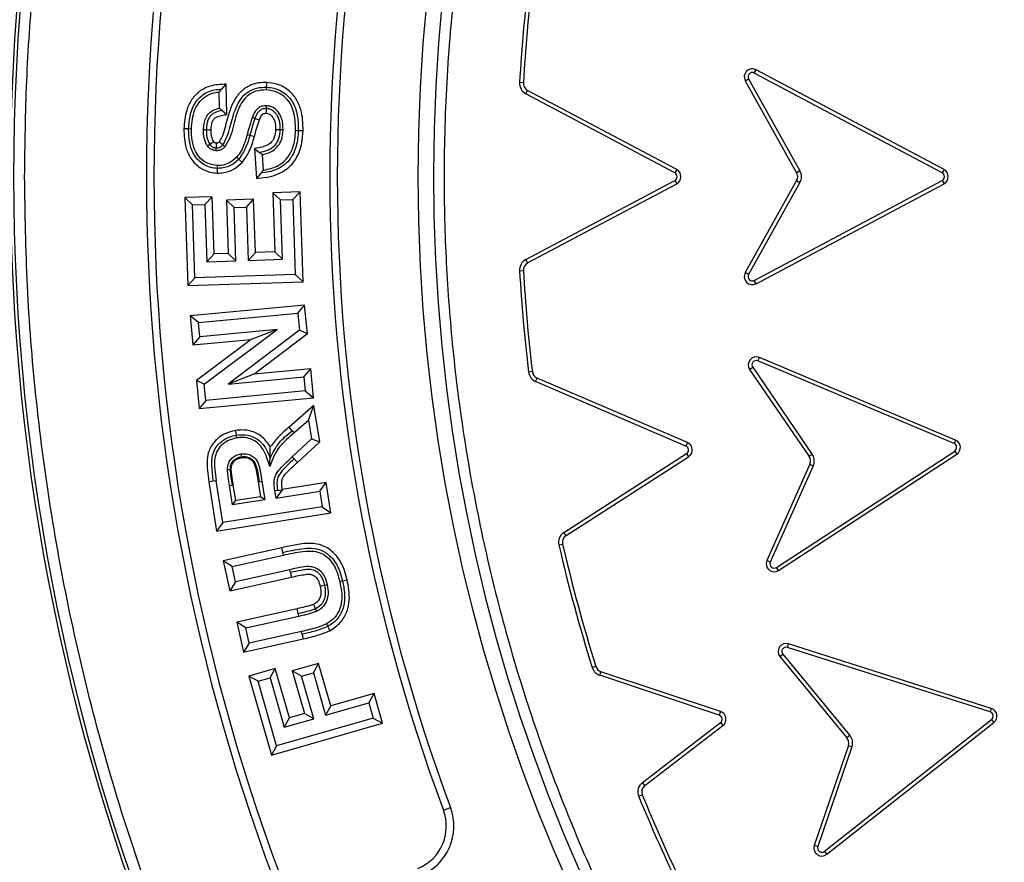
# Model space of a CAD drawing. Units: millimetres. Extents: x 0 to 10668, y 0 to 7543.
# Drawn here: x 3099 to 3283, y 1411 to 1569 of the extents above; entities that cross this region are included whole.
import ezdxf

# ---------------------------------------------------------------- set-up
doc = ezdxf.new("R2010")
doc.units = ezdxf.units.MM

msp = doc.modelspace()

# ---------------------------------------------------------------- linework, layer by layer
at = {"color": 7, "linetype": 'Continuous', "lineweight": 25}
for p, q in [((3236.56, 1558.81), (3236.89, 1559.43)), ((3271.72, 1540.13), (3236.56, 1558.81)), ((3272.05, 1540.75), (3236.89, 1559.43)), ((3136.95, 1555.8), (3137.81, 1556.72)), ((3137.93, 1551.05), (3137.81, 1556.72)), ((3193.37, 1556.98), (3192.67, 1557.02)), ((3234.88, 1557.37), (3235.49, 1557.72)), ((3234.88, 1557.37), (3244.49, 1540.16)), ((3235.49, 1557.72), (3245.11, 1540.51)), ((3136.43, 1555.25), (3136.49, 1552.24)), ((3193.83, 1554.94), (3194.16, 1555.56)), ((3221.72, 1540.13), (3193.83, 1554.94)), ((3222.05, 1540.75), (3194.16, 1555.56)), ((3137.03, 1551.8), (3137.93, 1551.05)), ((3130.76, 1548.35), (3129.88, 1548.37)), ((3133.55, 1548.24), (3134.08, 1548.23)), ((3142.22, 1547.18), (3143.07, 1546.94)), ((3151.29, 1548.08), (3152.17, 1548.06)), ((3134.3, 1545.18), (3134.73, 1545.48)), ((3135.93, 1544.28), (3135.94, 1544.81)), ((3143.07, 1544.7), (3143.47, 1539.09)), ((3144.77, 1540.66), (3144.56, 1543.53)), ((3136.13, 1541.51), (3136.12, 1540.98)), ((3144.28, 1540.07), (3143.47, 1539.09)), ((3222.05, 1540.75), (3221.72, 1540.13)), ((3245.11, 1540.51), (3244.49, 1540.16)), ((3272.05, 1540.75), (3271.72, 1540.13)), ((3193.83, 1523.92), (3221.72, 1538.73)), ((3194.17, 1523.3), (3222.05, 1538.11)), ((3221.72, 1538.73), (3222.05, 1538.11)), ((3244.49, 1538.7), (3234.88, 1521.49)), ((3245.11, 1538.35), (3235.49, 1521.14)), ((3236.56, 1520.05), (3271.72, 1538.73)), ((3236.89, 1519.43), (3272.05, 1538.11)), ((3244.49, 1538.7), (3245.11, 1538.35)), ((3271.72, 1538.73), (3272.05, 1538.11)), ((3151.62, 1536.61), (3146.51, 1536.44)), ((3146.51, 1536.44), (3146.88, 1525.37)), ((3146.51, 1536.44), (3147.97, 1535.08)), ((3150.25, 1535.16), (3151.62, 1536.61)), ((3152.18, 1519.78), (3151.62, 1536.61)), ((3135.16, 1535.69), (3130.04, 1535.52)), ((3131.5, 1534.16), (3130.04, 1535.52)), ((3130.04, 1535.52), (3130.59, 1519.06)), ((3131.5, 1534.16), (3133.8, 1534.23)), ((3131.95, 1520.51), (3131.5, 1534.16)), ((3133.8, 1534.23), (3135.16, 1535.69)), ((3133.8, 1534.23), (3134.15, 1523.53)), ((3135.52, 1524.99), (3135.16, 1535.69)), ((3142.92, 1535.2), (3137.82, 1535.03)), ((3139.27, 1533.67), (3137.82, 1535.03)), ((3137.82, 1535.03), (3138.15, 1525.08)), ((3141.56, 1533.74), (3142.92, 1535.2)), ((3143.25, 1525.25), (3142.92, 1535.2)), ((3147.97, 1535.08), (3150.25, 1535.16)), ((3148.34, 1524.01), (3147.97, 1535.08)), ((3150.25, 1535.16), (3150.72, 1521.14)), ((3139.27, 1533.67), (3141.56, 1533.74)), ((3139.6, 1523.72), (3139.27, 1533.67)), ((3141.56, 1533.74), (3141.89, 1523.79)), ((3134.15, 1523.53), (3135.52, 1524.99)), ((3138.15, 1525.08), (3135.52, 1524.99)), ((3139.6, 1523.72), (3138.15, 1525.08)), ((3141.89, 1523.79), (3143.25, 1525.25)), ((3146.88, 1525.37), (3143.25, 1525.25)), ((3148.34, 1524.01), (3146.88, 1525.37)), ((3134.15, 1523.53), (3139.6, 1523.72)), ((3141.89, 1523.79), (3148.34, 1524.01)), ((3194.17, 1523.3), (3193.83, 1523.92)), ((3192.67, 1521.84), (3193.37, 1521.88)), ((3235.49, 1521.14), (3234.88, 1521.49)), ((3131.95, 1520.51), (3130.59, 1519.06)), ((3130.59, 1519.06), (3152.18, 1519.78)), ((3150.72, 1521.14), (3131.95, 1520.51)), ((3150.72, 1521.14), (3152.18, 1519.78)), ((3236.89, 1519.43), (3236.56, 1520.05)), ((3152.46, 1515.44), (3131.07, 1513.42)), ((3132.61, 1512.15), (3151.19, 1513.9)), ((3151.19, 1513.9), (3152.46, 1515.44)), ((3151.19, 1513.9), (3151.49, 1510.74)), ((3152.97, 1510.09), (3152.46, 1515.44)), ((3131.07, 1513.42), (3131.58, 1507.98)), ((3132.61, 1512.15), (3131.07, 1513.42)), ((3132.85, 1509.52), (3132.61, 1512.15)), ((3147.31, 1510.88), (3132.85, 1509.52)), ((3133.69, 1500.66), (3147.31, 1510.88)), ((3151.49, 1510.74), (3138.18, 1500.67)), ((3147.31, 1510.88), (3142.46, 1509.01)), ((3151.49, 1510.74), (3152.97, 1510.09)), ((3132.85, 1509.52), (3131.58, 1507.98)), ((3131.58, 1507.98), (3142.46, 1509.01)), ((3142.46, 1509.01), (3132.21, 1501.31)), ((3142.99, 1502.54), (3152.97, 1510.09)), ((3237.24, 1504.98), (3237.51, 1505.63)), ((3273.93, 1489.54), (3237.24, 1504.98)), ((3274.2, 1490.19), (3237.51, 1505.63)), ((3153.59, 1503.54), (3142.99, 1502.54)), ((3152.31, 1502.01), (3153.59, 1503.54)), ((3154.1, 1498.1), (3153.59, 1503.54)), ((3195.05, 1502.98), (3194.35, 1502.9)), ((3235.69, 1503.4), (3236.27, 1503.8)), ((3235.69, 1503.4), (3246.82, 1487.12)), ((3236.27, 1503.8), (3247.4, 1487.52)), ((3132.21, 1501.31), (3132.71, 1496.08)), ((3133.69, 1500.66), (3132.21, 1501.31)), ((3142.99, 1502.54), (3138.18, 1500.67)), ((3138.18, 1500.67), (3152.31, 1502.01)), ((3152.31, 1502.01), (3152.56, 1499.37)), ((3195.67, 1501.13), (3195.95, 1501.78)), ((3223.78, 1489.07), (3195.67, 1501.13)), ((3224.05, 1489.72), (3195.95, 1501.78)), ((3133.98, 1497.62), (3133.69, 1500.66)), ((3152.56, 1499.37), (3133.98, 1497.62)), ((3152.56, 1499.37), (3154.1, 1498.1)), ((3132.71, 1496.08), (3154.1, 1498.1)), ((3133.98, 1497.62), (3132.71, 1496.08)), ((3154.2, 1496.66), (3149.55, 1492.6)), ((3153.21, 1493.92), (3154.2, 1496.66)), ((3155.28, 1489.88), (3154.2, 1496.66)), ((3150.47, 1491.54), (3153.21, 1493.92)), ((3153.21, 1493.92), (3153.76, 1490.4)), ((3150.13, 1491.94), (3149.55, 1492.6)), ((3150.13, 1491.94), (3150.47, 1491.54)), ((3153.76, 1490.4), (3150.15, 1487.05)), ((3153.76, 1490.4), (3155.28, 1489.88)), ((3274.2, 1490.19), (3273.93, 1489.54)), ((3151.11, 1486.01), (3155.28, 1489.88)), ((3224.05, 1489.72), (3223.78, 1489.07)), ((3240.72, 1466.38), (3274.06, 1488.14)), ((3274.06, 1488.14), (3274.44, 1487.55)), ((3150.15, 1487.05), (3150.51, 1486.66)), ((3150.51, 1486.66), (3151.11, 1486.01)), ((3200.97, 1472.94), (3223.89, 1487.67)), ((3201.35, 1472.35), (3224.27, 1487.08)), ((3223.89, 1487.67), (3224.27, 1487.08)), ((3241.11, 1465.79), (3274.44, 1487.55)), ((3247.4, 1487.52), (3246.82, 1487.12)), ((3246.95, 1485.67), (3238.92, 1467.66)), ((3247.59, 1485.38), (3239.56, 1467.37)), ((3246.95, 1485.67), (3247.59, 1485.38)), ((3135.94, 1482.6), (3135.41, 1482.52)), ((3137.17, 1474.78), (3135.94, 1482.6)), ((3135.41, 1482.52), (3134.54, 1482.39)), ((3134.54, 1482.39), (3136, 1473.17)), ((3138.42, 1481.68), (3138.94, 1481.76)), ((3138.99, 1478.06), (3138.42, 1481.68)), ((3139.11, 1481.79), (3138.94, 1481.76)), ((3139.58, 1478.87), (3139.11, 1481.79)), ((3143.95, 1482.4), (3143.77, 1482.37)), ((3143.77, 1482.37), (3144.21, 1479.61)), ((3143.95, 1482.4), (3144.47, 1482.48)), ((3144.47, 1482.48), (3145.02, 1479.02)), ((3147.42, 1480.76), (3146.9, 1480.68)), ((3148.23, 1480.89), (3147.11, 1479.35)), ((3148.28, 1480.96), (3148.23, 1480.89)), ((3156.48, 1482.26), (3148.28, 1480.96)), ((3155.31, 1480.65), (3156.48, 1482.26)), ((3157.38, 1476.56), (3156.48, 1482.26)), ((3145.02, 1479.02), (3138.99, 1478.06)), ((3138.99, 1478.06), (3139.58, 1478.87)), ((3144.21, 1479.61), (3139.58, 1478.87)), ((3145.02, 1479.02), (3144.21, 1479.61)), ((3147.11, 1479.35), (3146.9, 1480.68)), ((3147.11, 1479.35), (3155.31, 1480.65)), ((3155.31, 1480.65), (3155.77, 1477.73)), ((3155.77, 1477.73), (3137.17, 1474.78)), ((3155.77, 1477.73), (3157.38, 1476.56)), ((3136, 1473.17), (3157.38, 1476.56)), ((3137.17, 1474.78), (3136, 1473.17)), ((3201.35, 1472.35), (3200.97, 1472.94)), ((3148.2, 1470.07), (3137.22, 1467.61)), ((3148.39, 1469.2), (3148.2, 1470.07)), ((3200.01, 1470.59), (3200.7, 1470.75)), ((3138.9, 1466.54), (3148.5, 1468.69)), ((3148.5, 1468.69), (3148.39, 1469.2)), ((3138.9, 1466.54), (3137.22, 1467.61)), ((3137.22, 1467.61), (3138.48, 1462)), ((3139.54, 1463.68), (3138.9, 1466.54)), ((3149.69, 1465.95), (3139.54, 1463.68)), ((3149.8, 1465.43), (3149.69, 1465.95)), ((3239.56, 1467.37), (3238.92, 1467.66)), ((3241.11, 1465.79), (3240.72, 1466.38)), ((3138.48, 1462), (3149.99, 1464.57)), ((3139.54, 1463.68), (3138.48, 1462)), ((3159.54, 1463.87), (3160.4, 1464.06)), ((3151.08, 1458.66), (3139.78, 1456.13)), ((3151.27, 1457.8), (3151.08, 1458.66)), ((3141.47, 1455.07), (3151.39, 1457.29)), ((3151.39, 1457.29), (3151.27, 1457.8)), ((3139.78, 1456.13), (3141.04, 1450.52)), ((3141.47, 1455.07), (3139.78, 1456.13)), ((3142.11, 1452.2), (3141.47, 1455.07)), ((3151.87, 1454.39), (3142.11, 1452.2)), ((3151.99, 1453.87), (3151.87, 1454.39)), ((3151.99, 1453.87), (3152.18, 1453.01)), ((3141.04, 1450.52), (3152.18, 1453.01)), ((3142.11, 1452.2), (3141.04, 1450.52)), ((3242.75, 1451.43), (3242.97, 1452.1)), ((3280.68, 1439.36), (3242.75, 1451.43)), ((3280.9, 1440.03), (3242.97, 1452.1)), ((3241.35, 1449.72), (3241.9, 1450.17)), ((3241.35, 1449.72), (3253.9, 1434.51)), ((3241.9, 1450.17), (3254.44, 1434.96)), ((3155.06, 1448.45), (3150.14, 1447.04)), ((3154.1, 1446.7), (3155.06, 1448.45)), ((3157.35, 1440.48), (3155.06, 1448.45)), ((3206.94, 1447.86), (3206.26, 1447.65)), ((3146.96, 1447.49), (3142.03, 1446.08)), ((3143.78, 1445.11), (3142.03, 1446.08)), ((3142.03, 1446.08), (3146.27, 1431.3)), ((3143.78, 1445.11), (3145.99, 1445.75)), ((3145.99, 1445.75), (3146.96, 1447.49)), ((3145.99, 1445.75), (3148.63, 1436.52)), ((3149.6, 1438.26), (3146.96, 1447.49)), ((3150.14, 1447.04), (3152.42, 1439.07)), ((3151.88, 1446.07), (3150.14, 1447.04)), ((3151.88, 1446.07), (3154.1, 1446.7)), ((3154.17, 1438.1), (3151.88, 1446.07)), ((3154.1, 1446.7), (3156.38, 1438.74)), ((3207.67, 1446.22), (3207.89, 1446.89)), ((3230.02, 1438.76), (3207.67, 1446.22)), ((3230.24, 1439.43), (3207.89, 1446.89)), ((3147.23, 1433.05), (3143.78, 1445.11)), ((3165.46, 1442.81), (3157.35, 1440.48)), ((3164.49, 1441.06), (3165.46, 1442.81)), ((3167.05, 1437.26), (3165.46, 1442.81)), ((3156.38, 1438.74), (3164.49, 1441.06)), ((3157.35, 1440.48), (3156.38, 1438.74)), ((3164.49, 1441.06), (3165.31, 1438.23)), ((3152.42, 1439.07), (3149.6, 1438.26)), ((3154.17, 1438.1), (3152.42, 1439.07)), ((3230.24, 1439.43), (3230.02, 1438.76)), ((3280.9, 1440.03), (3280.68, 1439.36)), ((3146.27, 1431.3), (3167.05, 1437.26)), ((3165.31, 1438.23), (3147.23, 1433.05)), ((3148.63, 1436.52), (3149.6, 1438.26)), ((3148.63, 1436.52), (3154.17, 1438.1)), ((3165.31, 1438.23), (3167.05, 1437.26)), ((3215.66, 1426.18), (3230.25, 1437.38)), ((3216.09, 1425.62), (3230.68, 1436.82)), ((3230.25, 1437.38), (3230.68, 1436.82)), ((3249.7, 1413.31), (3280.94, 1437.98)), ((3250.13, 1412.75), (3281.37, 1437.42)), ((3280.94, 1437.98), (3281.37, 1437.42)), ((3254.44, 1434.96), (3253.9, 1434.51)), ((3147.23, 1433.05), (3146.27, 1431.3)), ((3254.16, 1433.07), (3247.79, 1414.41)), ((3254.83, 1432.84), (3248.45, 1414.19)), ((3254.16, 1433.07), (3254.83, 1432.84)), ((3216.09, 1425.62), (3215.66, 1426.18)), ((3214.96, 1423.59), (3215.61, 1423.86)), ((3178.42, 1421.01), (3179.74, 1421.5)), ((3248.45, 1414.19), (3247.79, 1414.41)), ((3250.13, 1412.75), (3249.7, 1413.31))]:
    msp.add_line(p, q, dxfattribs=at)
at = {"color": 7, "linetype": 'Continuous', "lineweight": 25, "flags": 128}
for points in [[(3145.35, 1556.17), (3145.36, 1556.61), (3145.38, 1557.05)], [(3145.34, 1555.64), (3145.34, 1555.9), (3145.35, 1556.17)], [(3145.28, 1552.69), (3145.28, 1552.43), (3145.27, 1552.17)], [(3145.27, 1552.17), (3145.26, 1552.04), (3145.25, 1551.54), (3145.24, 1551.28)], [(3142.67, 1550.55), (3142.92, 1550.45), (3143.16, 1550.36)], [(3143.16, 1550.36), (3143.58, 1550.2), (3143.99, 1550.04)], [(3131.29, 1548.33), (3131.03, 1548.34), (3130.76, 1548.35)], [(3134.08, 1548.23), (3134.52, 1548.22), (3134.96, 1548.21)], [(3141.71, 1547.32), (3141.97, 1547.25), (3142.22, 1547.18)], [(3147.9, 1548.2), (3147.46, 1548.21), (3147.02, 1548.22)], [(3148.43, 1548.19), (3148.17, 1548.2), (3147.9, 1548.2)], [(3150.76, 1548.1), (3151.02, 1548.09), (3151.29, 1548.08)], [(3134.73, 1545.48), (3134.81, 1545.53), (3135.11, 1545.74), (3135.26, 1545.85), (3135.46, 1545.98)], [(3135.94, 1544.81), (3135.95, 1544.91), (3135.96, 1545.27), (3135.96, 1545.46), (3135.97, 1545.7)], [(3137.16, 1545.38), (3137.36, 1545.2), (3137.56, 1545.03)], [(3143.07, 1544.7), (3143.53, 1544.34), (3144, 1543.97)], [(3139.77, 1543.07), (3139.88, 1542.96), (3140, 1542.85), (3140.16, 1542.71)], [(3140.16, 1542.71), (3140.48, 1542.41), (3140.8, 1542.11)], [(3136.12, 1540.98), (3136.1, 1540.54), (3136.09, 1540.1)], [(3139.7, 1491.11), (3139.63, 1491.55), (3139.56, 1491.99)], [(3139.78, 1490.59), (3139.74, 1490.85), (3139.7, 1491.11)], [(3140.51, 1487.59), (3140.56, 1487.33), (3140.6, 1487.07)], [(3140.6, 1487.07), (3140.62, 1486.98), (3140.63, 1486.89)], [(3145.93, 1485.24), (3145.96, 1486.02), (3145.99, 1486.79)], [(3138.02, 1484.67), (3138.28, 1484.67), (3138.55, 1484.67)], [(3138.55, 1484.67), (3138.64, 1484.67), (3138.73, 1484.67)], [(3147.42, 1480.76), (3147.83, 1480.82), (3148.23, 1480.89)], [(3149.8, 1465.43), (3149.9, 1465), (3149.99, 1464.57)], [(3156.24, 1463.01), (3155.81, 1462.92), (3155.38, 1462.82)], [(3156.75, 1463.12), (3156.5, 1463.07), (3156.24, 1463.01)], [(3159.02, 1463.76), (3159.28, 1463.81), (3159.54, 1463.87)], [(3154.1, 1459.47), (3154.28, 1459.07), (3154.46, 1458.67)], [(3154.46, 1458.67), (3154.57, 1458.43), (3154.68, 1458.19)], [(3156.56, 1455.83), (3156.67, 1455.59), (3156.79, 1455.35)], [(3156.79, 1455.35), (3156.99, 1454.96), (3157.18, 1454.56)]]:
    msp.add_lwpolyline(points, dxfattribs=at)
at = {"color": 7, "linetype": 'Continuous', "lineweight": 25}
for radius in [400, 399.37, 323.75]:
    msp.add_circle((3497.46, 1539.43), radius, dxfattribs=at)
for centre, radius, start, end in [((3497.46, 1756.93), 575, 299.39118, 145.5958), ((3497.46, 1539.43), 320.91, 3.9373, 270), ((3497.46, 1539.43), 374.6, 159.5433, 200.4567), ((3497.46, 1539.43), 373.19, 159.5433, 200.4567), ((3497.46, 1539.43), 340.31, 159.6353, 200.3647), ((3497.46, 1539.43), 338.9, 159.6353, 200.3647), ((3497.87, 1539.43), 305.71, 173.1375, 176.7031), ((3497.87, 1539.43), 305, 173.1375, 176.7031), ((3236.19, 1558.1), 1.5, 62.0253, 209.1899), ((3236.19, 1558.1), 0.795, 62.0253, 209.1899), ((3194.87, 1556.89), 2.21, 176.7031, 242.0253), ((3194.87, 1556.89), 1.5, 176.7031, 242.0253), ((3221.34, 1539.43), 0.795, 297.9747, 62.0253), ((3221.34, 1539.43), 1.5, 297.9747, 62.0253), ((3243.18, 1539.43), 1.5, 330.8101, 29.1899), ((3243.18, 1539.43), 2.21, 330.8101, 29.1899), ((3271.34, 1539.43), 0.795, 297.9747, 62.0253), ((3271.34, 1539.43), 1.5, 297.9747, 62.0253), ((3194.87, 1521.97), 2.21, 117.9747, 183.2987), ((3194.87, 1521.97), 1.5, 117.9747, 183.2987), ((3497.87, 1539.43), 305.71, 183.2987, 186.8646), ((3497.87, 1539.43), 305, 183.2987, 186.8646), ((3236.19, 1520.76), 1.5, 150.8101, 297.9747), ((3236.19, 1520.76), 0.795, 150.8101, 297.9747), ((3497.46, 1756.93), 575, 204.94443, 240.60882), ((3236.93, 1504.25), 1.5, 67.1836, 214.3483), ((3236.93, 1504.25), 0.795, 67.1836, 214.3483), ((3196.54, 1503.16), 2.21, 186.8646, 246.7753), ((3196.54, 1503.16), 1.5, 186.8646, 246.7753), ((3273.62, 1488.81), 1.5, 303.1331, 67.3999), ((3223.46, 1488.34), 0.795, 302.7247, 66.7753), ((3223.46, 1488.34), 1.5, 302.7247, 66.7753), ((3273.62, 1488.81), 0.795, 303.1331, 67.4807), ((3245.58, 1486.28), 1.5, 335.9685, 34.3483), ((3245.58, 1486.28), 2.21, 335.9685, 34.3483), ((3202.16, 1471.09), 2.21, 122.7247, 193.0141), ((3202.16, 1471.09), 1.5, 122.7247, 193.0141), ((3497.87, 1539.43), 305.71, 193.0141, 197.4719), ((3497.87, 1539.43), 305, 193.0141, 197.4719), ((3240.29, 1467.05), 1.5, 155.9685, 303.1331), ((3240.29, 1467.05), 0.795, 155.9685, 303.1331), ((3242.51, 1450.67), 1.5, 72.35, 219.5146), ((3242.51, 1450.67), 0.795, 72.35, 219.5146), ((3208.37, 1448.31), 2.21, 197.4719, 251.548), ((3208.37, 1448.31), 1.5, 197.4719, 251.548), ((3229.77, 1438.01), 0.795, 307.4973, 71.548), ((3229.77, 1438.01), 1.5, 307.4973, 71.548), ((3280.45, 1438.6), 0.795, 308.0025, 72.6479), ((3280.45, 1438.6), 1.5, 308.0833, 72.5669), ((3252.74, 1433.55), 2.21, 341.1348, 39.5146), ((3252.74, 1433.55), 1.5, 341.1348, 39.5146), ((3217, 1424.43), 2.21, 127.4973, 202.2674), ((3217, 1424.43), 1.5, 127.4973, 202.2674), ((3497.87, 1539.43), 305.71, 202.2674, 208.7806), ((3497.87, 1539.43), 305, 202.2674, 208.7806), ((3170.37, 1418.02), 8.59, 292.5, 20.3647), ((3170.37, 1418.02), 10, 292.5, 20.3647), ((3249.21, 1413.93), 1.5, 161.1348, 308.2994), ((3249.21, 1413.93), 0.795, 161.1348, 308.2994)]:
    msp.add_arc(centre, radius, start, end, dxfattribs=at)
for points, knots in [([(3100.09, 1539.43), (3100.17, 1545.39), (3100.32, 1557.31), (3101.59, 1575.35), (3103.64, 1593.52), (3106.61, 1611.95), (3110.48, 1630.4), (3115.32, 1648.97), (3121.1, 1667.44), (3127.89, 1685.89), (3135.63, 1704.1), (3144.38, 1722.11), (3154.08, 1739.76), (3164.76, 1757.03), (3176.34, 1773.8), (3188.85, 1790.03), (3202.19, 1805.63), (3216.35, 1820.54), (3231.26, 1834.7), (3246.86, 1848.05), (3263.09, 1860.55), (3279.86, 1872.14), (3297.14, 1882.81), (3314.78, 1892.51), (3332.79, 1901.26), (3351.86, 1909.37), (3372.03, 1916.71), (3393.17, 1923.08), (3414.35, 1928.21), (3435.43, 1932.12), (3456.31, 1934.85), (3476.97, 1936.45), (3496.61, 1936.96), (3515.33, 1936.54), (3533.38, 1935.32), (3551.54, 1933.25), (3569.97, 1930.28), (3588.42, 1926.41), (3606.99, 1921.57), (3625.47, 1915.79), (3643.91, 1909.01), (3662.12, 1901.26), (3680.14, 1892.51), (3697.78, 1882.81), (3715.06, 1872.14), (3731.82, 1860.55), (3748.06, 1848.05), (3763.65, 1834.7), (3778.57, 1820.54), (3792.73, 1805.63), (3806.07, 1790.03), (3818.57, 1773.8), (3830.16, 1757.03), (3840.84, 1739.76), (3850.54, 1722.11), (3859.29, 1704.1), (3867.39, 1685.03), (3874.73, 1664.86), (3881.11, 1643.72), (3886.24, 1622.55), (3890.15, 1601.47), (3892.86, 1580.59), (3894.52, 1559.92), (3894.73, 1546.24), (3894.83, 1539.43)], [0, 0, 0, 0, 0.01432, 0.028641, 0.043443, 0.058246, 0.073489, 0.088732, 0.104361, 0.119992, 0.135945, 0.1519, 0.168106, 0.184312, 0.20069, 0.217069, 0.233535, 0.250002, 0.266468, 0.282934, 0.299313, 0.315692, 0.331897, 0.348104, 0.364058, 0.380012, 0.397873, 0.415628, 0.433043, 0.450215, 0.467129, 0.483635, 0.5, 0.51432, 0.528641, 0.543443, 0.558246, 0.573489, 0.588732, 0.604361, 0.619992, 0.635945, 0.6519, 0.668106, 0.684312, 0.70069, 0.717069, 0.733535, 0.750002, 0.766468, 0.782934, 0.799313, 0.815692, 0.831897, 0.848104, 0.864058, 0.880012, 0.897873, 0.915628, 0.933043, 0.950215, 0.967129, 0.983635, 1, 1, 1, 1]), ([(3815.61, 1561.33), (3815.17, 1566.68), (3814.27, 1577.42), (3811.87, 1593.57), (3808.65, 1609.83), (3804.5, 1626.17), (3799.41, 1642.52), (3793.37, 1658.77), (3786.34, 1674.9), (3778.36, 1690.77), (3769.4, 1706.35), (3759.5, 1721.5), (3748.68, 1736.16), (3736.99, 1750.24), (3724.46, 1763.68), (3711.16, 1776.39), (3697.15, 1788.31), (3682.5, 1799.39), (3667.29, 1809.57), (3651.59, 1818.82), (3635.51, 1827.1), (3619.09, 1834.42), (3601.57, 1841.07), (3582.96, 1846.89), (3563.35, 1851.68), (3543.81, 1855.16), (3524.46, 1857.39), (3505.39, 1858.43), (3487.39, 1858.34), (3470.38, 1857.33), (3454.16, 1855.53), (3437.8, 1852.86), (3421.32, 1849.28), (3404.81, 1844.75), (3388.36, 1839.27), (3371.99, 1832.8), (3355.86, 1825.37), (3339.98, 1816.95), (3324.51, 1807.58), (3309.48, 1797.27), (3295, 1786.07), (3281.15, 1774.01), (3267.99, 1761.15), (3255.59, 1747.56), (3244.02, 1733.3), (3233.32, 1718.44), (3223.53, 1703.07), (3214.7, 1687.28), (3206.83, 1671.13), (3199.58, 1653.85), (3193.12, 1635.45), (3187.66, 1616.01), (3183.51, 1596.6), (3180.62, 1577.34), (3178.92, 1558.32), (3178.39, 1540.33), (3178.82, 1523.29), (3180.06, 1507.02), (3182.17, 1490.58), (3185.18, 1473.99), (3189.14, 1457.33), (3194.05, 1440.7), (3199.95, 1424.12), (3206.83, 1407.74), (3214.7, 1391.59), (3223.53, 1375.8), (3233.32, 1360.43), (3244.02, 1345.57), (3255.59, 1331.31), (3267.99, 1317.72), (3281.15, 1304.86), (3295, 1292.8), (3309.48, 1281.6), (3324.51, 1271.29), (3339.98, 1261.92), (3355.86, 1253.5), (3372.88, 1245.66), (3391.04, 1238.58), (3410.28, 1232.45), (3429.54, 1227.64), (3448.69, 1224.08), (3467.64, 1221.74), (3485.6, 1220.59), (3502.65, 1220.43), (3518.95, 1221.11), (3535.46, 1222.65), (3552.14, 1225.1), (3568.93, 1228.48), (3585.71, 1232.82), (3602.48, 1238.14), (3619.09, 1244.45), (3635.51, 1251.77), (3651.59, 1260.05), (3667.29, 1269.3), (3682.5, 1279.48), (3697.15, 1290.56), (3711.16, 1302.48), (3724.46, 1315.19), (3736.99, 1328.63), (3748.68, 1342.71), (3759.5, 1357.37), (3769.4, 1372.52), (3778.36, 1388.1), (3786.78, 1404.84), (3794.48, 1422.75), (3801.26, 1441.77), (3806.74, 1460.84), (3810.94, 1479.86), (3814, 1498.72), (3815.08, 1511.3), (3815.61, 1517.54)], [0, 0, 0, 0, 0.008215, 0.016497, 0.024975, 0.033577, 0.042296, 0.051177, 0.060109, 0.069217, 0.078361, 0.087605, 0.0969, 0.106237, 0.115614, 0.125001, 0.134388, 0.143765, 0.153102, 0.162397, 0.171641, 0.180786, 0.189894, 0.200313, 0.210612, 0.220785, 0.230677, 0.240417, 0.25, 0.258215, 0.266497, 0.274975, 0.283577, 0.292296, 0.301177, 0.310109, 0.319217, 0.328361, 0.337605, 0.3469, 0.356237, 0.365614, 0.375001, 0.384388, 0.393765, 0.403102, 0.412397, 0.421641, 0.430786, 0.439894, 0.450313, 0.460612, 0.470785, 0.480677, 0.490417, 0.5, 0.508215, 0.516497, 0.524975, 0.533577, 0.542296, 0.551177, 0.560109, 0.569217, 0.578361, 0.587605, 0.5969, 0.606237, 0.615614, 0.625001, 0.634388, 0.643765, 0.653102, 0.662397, 0.671641, 0.680786, 0.689894, 0.700313, 0.710612, 0.720785, 0.730677, 0.740417, 0.75, 0.758215, 0.766497, 0.774975, 0.783577, 0.792296, 0.801177, 0.810109, 0.819217, 0.828361, 0.837605, 0.8469, 0.856237, 0.865614, 0.875001, 0.884388, 0.893765, 0.903102, 0.912397, 0.921641, 0.930786, 0.939894, 0.950313, 0.960612, 0.970785, 0.980677, 0.990417, 1, 1, 1, 1]), ([(3137.81, 1556.72), (3137.29, 1556.7), (3136.24, 1556.67), (3134.49, 1556.38), (3132.72, 1555.45), (3131.21, 1553.85), (3130.37, 1551.98), (3129.99, 1550.12), (3129.92, 1548.96), (3129.88, 1548.37)], [0, 0, 0, 0, 0.120236, 0.239655, 0.403842, 0.567786, 0.733586, 0.866589, 1, 1, 1, 1]), ([(3145.38, 1557.05), (3144.88, 1557.04), (3143.9, 1557.01), (3142.28, 1556.59), (3140.68, 1555.6), (3139.26, 1553.84), (3138.35, 1551.57), (3137.72, 1549.37), (3137.31, 1547.42), (3136.76, 1546.44), (3136.49, 1545.96)], [0, 0, 0, 0, 0.094625, 0.188852, 0.32001, 0.450824, 0.617691, 0.785713, 0.893845, 1, 1, 1, 1]), ([(3152.17, 1548.06), (3152.16, 1548.72), (3152.14, 1550.04), (3151.79, 1552.11), (3150.9, 1554.18), (3149.28, 1555.83), (3147.35, 1556.84), (3146, 1556.98), (3145.38, 1557.05)], [0, 0, 0, 0, 0.156417, 0.312401, 0.496105, 0.680628, 0.852149, 1, 1, 1, 1]), ([(3130.76, 1548.35), (3130.83, 1549.26), (3130.95, 1551.07), (3131.85, 1553.23), (3133.12, 1554.55), (3134.27, 1555.29), (3135.59, 1555.72), (3136.5, 1555.78), (3136.95, 1555.8)], [0, 0, 0, 0, 0.25027, 0.499449, 0.624573, 0.749677, 0.874788, 1, 1, 1, 1]), ([(3131.29, 1548.33), (3131.33, 1548.95), (3131.41, 1550.18), (3131.86, 1551.97), (3132.77, 1553.55), (3134.16, 1554.69), (3135.47, 1555.14), (3136.24, 1555.23), (3136.43, 1555.25)], [0, 0, 0, 0, 0.194394, 0.387583, 0.572692, 0.758463, 0.938334, 1, 1, 1, 1]), ([(3136.95, 1555.8), (3136.86, 1555.71), (3136.69, 1555.53), (3136.52, 1555.34), (3136.43, 1555.25)], [0, 0, 0, 0, 0.499998, 1, 1, 1, 1]), ([(3137.16, 1545.38), (3137.46, 1545.92), (3138.05, 1547), (3138.51, 1548.8), (3139, 1550.59), (3139.6, 1552.34), (3140.43, 1554.01), (3141.77, 1555.32), (3143.49, 1556.11), (3144.73, 1556.15), (3145.35, 1556.17)], [0, 0, 0, 0, 0.1247, 0.249967, 0.375259, 0.500517, 0.625564, 0.750369, 0.875042, 1, 1, 1, 1]), ([(3145.34, 1555.64), (3144.67, 1555.61), (3143.47, 1555.56), (3141.92, 1554.75), (3140.82, 1553.6), (3140.11, 1552.19), (3139.54, 1550.56), (3139.07, 1548.74), (3138.6, 1546.75), (3137.9, 1545.6), (3137.56, 1545.03)], [0, 0, 0, 0, 0.139051, 0.248225, 0.357238, 0.466682, 0.576796, 0.719077, 0.861171, 1, 1, 1, 1]), ([(3150.76, 1548.1), (3150.75, 1548.71), (3150.74, 1549.95), (3150.41, 1551.77), (3149.64, 1553.48), (3148.33, 1554.75), (3146.82, 1555.49), (3145.79, 1555.59), (3145.34, 1555.64)], [0, 0, 0, 0, 0.17741, 0.354103, 0.529017, 0.7049, 0.868897, 1, 1, 1, 1]), ([(3145.35, 1556.17), (3145.82, 1556.12), (3146.76, 1556.04), (3148.08, 1555.47), (3149.24, 1554.66), (3150.45, 1553.2), (3151.24, 1550.9), (3151.27, 1549.02), (3151.29, 1548.08)], [0, 0, 0, 0, 0.125094, 0.250216, 0.375332, 0.500433, 0.749682, 1, 1, 1, 1]), ([(3145.28, 1552.69), (3145.02, 1552.68), (3144.5, 1552.65), (3143.8, 1552.3), (3143.13, 1551.61), (3142.85, 1550.96), (3142.67, 1550.55)], [0, 0, 0, 0, 0.217537, 0.424705, 0.631681, 1, 1, 1, 1]), ([(3148.43, 1548.19), (3148.41, 1548.88), (3148.38, 1549.99), (3147.72, 1551.39), (3146.9, 1552.21), (3146.03, 1552.62), (3145.5, 1552.67), (3145.28, 1552.69)], [0, 0, 0, 0, 0.335462, 0.537847, 0.740651, 0.895037, 1, 1, 1, 1]), ([(3133.55, 1548.24), (3133.57, 1548.61), (3133.61, 1549.33), (3133.91, 1550.39), (3134.5, 1551.3), (3135.41, 1551.94), (3136.12, 1552.14), (3136.49, 1552.24)], [0, 0, 0, 0, 0.201802, 0.401913, 0.595498, 0.789639, 1, 1, 1, 1]), ([(3137.03, 1551.8), (3136.6, 1551.71), (3135.96, 1551.59), (3135.21, 1551.16), (3134.73, 1550.7), (3134.41, 1550.13), (3134.15, 1549.31), (3134.11, 1548.66), (3134.08, 1548.23)], [0, 0, 0, 0, 0.249812, 0.374869, 0.499826, 0.624838, 0.749961, 1, 1, 1, 1]), ([(3134.96, 1548.21), (3134.99, 1548.7), (3135.03, 1549.4), (3135.46, 1550.22), (3136.07, 1550.67), (3136.92, 1550.91), (3137.58, 1551), (3137.93, 1551.05)], [0, 0, 0, 0, 0.310488, 0.442809, 0.575828, 0.775736, 1, 1, 1, 1]), ([(3136.49, 1552.24), (3136.56, 1552.19), (3136.68, 1552.09), (3136.86, 1551.94), (3136.97, 1551.85), (3137.03, 1551.8)], [0, 0, 0, 0, 0.34901, 0.674504, 1, 1, 1, 1]), ([(3145.27, 1552.17), (3145.02, 1552.15), (3144.64, 1552.12), (3144.19, 1551.89), (3143.81, 1551.57), (3143.45, 1551.05), (3143.26, 1550.59), (3143.16, 1550.36)], [0, 0, 0, 0, 0.249233, 0.374346, 0.499567, 0.749569, 1, 1, 1, 1]), ([(3143.99, 1550.04), (3144.09, 1550.29), (3144.25, 1550.67), (3144.56, 1551.08), (3144.81, 1551.22), (3145.03, 1551.28), (3145.16, 1551.28), (3145.24, 1551.28)], [0, 0, 0, 0, 0.4279919, 0.6431244, 0.7928551, 0.866533, 1, 1, 1, 1]), ([(3145.24, 1551.28), (3145.41, 1551.27), (3145.59, 1551.25), (3145.83, 1551.14), (3146.11, 1550.98), (3146.5, 1550.6), (3146.92, 1549.82), (3147.03, 1548.98), (3147.02, 1548.39), (3147.02, 1548.22)], [0, 0, 0, 0, 0.124629, 0.140097, 0.20209, 0.371145, 0.545273, 0.873761, 1, 1, 1, 1]), ([(3147.9, 1548.2), (3147.9, 1548.65), (3147.88, 1549.53), (3147.55, 1550.61), (3147.02, 1551.33), (3146.53, 1551.78), (3145.93, 1552.1), (3145.49, 1552.14), (3145.27, 1552.17)], [0, 0, 0, 0, 0.250283, 0.499759, 0.624904, 0.750016, 0.874949, 1, 1, 1, 1]), ([(3142.67, 1550.55), (3142.57, 1550.26), (3142.38, 1549.68), (3142.14, 1548.85), (3141.92, 1548.07), (3141.78, 1547.57), (3141.71, 1547.32)], [0, 0, 0, 0, 0.2717406, 0.5433393, 0.7716594, 1, 1, 1, 1]), ([(3143.16, 1550.36), (3143, 1549.83), (3142.66, 1548.78), (3142.37, 1547.71), (3142.22, 1547.18)], [0, 0, 0, 0, 0.499951, 1, 1, 1, 1]), ([(3143.07, 1546.94), (3143.15, 1547.22), (3143.3, 1547.77), (3143.59, 1548.8), (3143.83, 1549.56), (3143.99, 1550.04)], [0, 0, 0, 0, 0.265361, 0.53074, 1, 1, 1, 1]), ([(3129.88, 1548.37), (3129.89, 1547.76), (3129.91, 1546.53), (3130.29, 1544.58), (3131.17, 1542.61), (3132.77, 1541.07), (3134.51, 1540.25), (3135.63, 1540.14), (3136.09, 1540.1)], [0, 0, 0, 0, 0.159325, 0.318164, 0.512718, 0.70893, 0.881162, 1, 1, 1, 1]), ([(3136.12, 1540.98), (3135.69, 1541.02), (3134.84, 1541.1), (3133.66, 1541.63), (3132.62, 1542.4), (3131.56, 1543.74), (3130.82, 1545.79), (3130.78, 1547.5), (3130.76, 1548.35)], [0, 0, 0, 0, 0.125129, 0.250284, 0.375377, 0.500432, 0.749813, 1, 1, 1, 1]), ([(3136.13, 1541.51), (3135.56, 1541.59), (3134.4, 1541.75), (3132.98, 1542.73), (3131.9, 1544.25), (3131.33, 1546.18), (3131.3, 1547.63), (3131.29, 1548.33)], [0, 0, 0, 0, 0.184759, 0.368486, 0.534742, 0.775564, 1, 1, 1, 1]), ([(3134.3, 1545.18), (3134.16, 1545.41), (3133.75, 1546.1), (3133.55, 1547.18), (3133.55, 1547.97), (3133.55, 1548.24)], [0, 0, 0, 0, 0.25633, 0.746822, 1, 1, 1, 1]), ([(3134.08, 1548.23), (3134.08, 1547.74), (3134.09, 1546.78), (3134.52, 1545.91), (3134.73, 1545.48)], [0, 0, 0, 0, 0.501005, 1, 1, 1, 1]), ([(3135.46, 1545.98), (3135.32, 1546.26), (3135.07, 1546.74), (3134.96, 1547.51), (3134.96, 1547.97), (3134.96, 1548.21)], [0, 0, 0, 0, 0.396664, 0.695164, 1, 1, 1, 1]), ([(3141.71, 1547.32), (3141.54, 1546.74), (3141.23, 1545.7), (3140.63, 1544.24), (3140.06, 1543.46), (3139.77, 1543.07)], [0, 0, 0, 0, 0.388183, 0.689971, 1, 1, 1, 1]), ([(3142.22, 1547.18), (3142, 1546.38), (3141.55, 1544.78), (3140.62, 1543.4), (3140.16, 1542.71)], [0, 0, 0, 0, 0.501007, 1, 1, 1, 1]), ([(3147.02, 1548.22), (3146.98, 1547.75), (3146.92, 1546.97), (3146.41, 1546.01), (3145.63, 1545.34), (3144.47, 1544.91), (3143.56, 1544.77), (3143.07, 1544.7)], [0, 0, 0, 0, 0.2395244, 0.3870805, 0.5357118, 0.7501393, 1, 1, 1, 1]), ([(3143.47, 1539.09), (3144.1, 1539.16), (3145.37, 1539.3), (3147.42, 1539.8), (3149.46, 1540.97), (3151.17, 1543.04), (3152, 1545.54), (3152.12, 1547.28), (3152.17, 1548.06)], [0, 0, 0, 0, 0.1362462, 0.271696, 0.4490864, 0.6273307, 0.8341755, 1, 1, 1, 1]), ([(3144, 1543.97), (3144.53, 1544.08), (3145.31, 1544.24), (3146.26, 1544.74), (3146.88, 1545.24), (3147.36, 1545.89), (3147.79, 1546.87), (3147.86, 1547.67), (3147.9, 1548.2)], [0, 0, 0, 0, 0.2499655, 0.3750727, 0.5000884, 0.6251686, 0.7502833, 1, 1, 1, 1]), ([(3151.29, 1548.08), (3151.21, 1547.09), (3151.1, 1545.6), (3150.4, 1543.73), (3149.59, 1542.47), (3148.49, 1541.45), (3146.75, 1540.46), (3145.27, 1540.22), (3144.28, 1540.07)], [0, 0, 0, 0, 0.250014, 0.375185, 0.500244, 0.625289, 0.75037, 1, 1, 1, 1]), ([(3144.56, 1543.53), (3145.24, 1543.73), (3146.34, 1544.05), (3147.53, 1545.13), (3148.28, 1546.48), (3148.37, 1547.56), (3148.43, 1548.19)], [0, 0, 0, 0, 0.313848, 0.513941, 0.713773, 1, 1, 1, 1]), ([(3144.77, 1540.66), (3145.71, 1540.86), (3147.28, 1541.2), (3149.08, 1542.61), (3150.28, 1544.53), (3150.69, 1546.46), (3150.74, 1547.75), (3150.76, 1548.1)], [0, 0, 0, 0, 0.269769, 0.450743, 0.631871, 0.902511, 1, 1, 1, 1]), ([(3135.93, 1544.28), (3135.64, 1544.33), (3135.12, 1544.4), (3134.59, 1544.79), (3134.38, 1545.07), (3134.3, 1545.18)], [0, 0, 0, 0, 0.457664, 0.793514, 1, 1, 1, 1]), ([(3134.73, 1545.48), (3134.8, 1545.38), (3134.95, 1545.19), (3135.25, 1544.98), (3135.58, 1544.84), (3135.82, 1544.82), (3135.94, 1544.81)], [0, 0, 0, 0, 0.250089, 0.499995, 0.749939, 1, 1, 1, 1]), ([(3135.97, 1545.7), (3135.92, 1545.7), (3135.86, 1545.71), (3135.78, 1545.72), (3135.72, 1545.74), (3135.65, 1545.78), (3135.59, 1545.82), (3135.52, 1545.9), (3135.48, 1545.94), (3135.46, 1545.98)], [0, 0, 0, 0, 0.203348, 0.305118, 0.407142, 0.508929, 0.713876, 0.772037, 1, 1, 1, 1]), ([(3135.94, 1544.81), (3136.06, 1544.82), (3136.29, 1544.83), (3136.74, 1544.98), (3136.99, 1545.22), (3137.16, 1545.38)], [0, 0, 0, 0, 0.250574, 0.501177, 1, 1, 1, 1]), ([(3136.49, 1545.96), (3136.45, 1545.91), (3136.38, 1545.84), (3136.27, 1545.76), (3136.2, 1545.73), (3136.14, 1545.71), (3136.07, 1545.7), (3136.01, 1545.7), (3135.97, 1545.7)], [0, 0, 0, 0, 0.332385, 0.499125, 0.631916, 0.69825, 0.805304, 1, 1, 1, 1]), ([(3136.49, 1545.96), (3136.51, 1545.94), (3136.6, 1545.87), (3136.82, 1545.67), (3137.03, 1545.49), (3137.16, 1545.38)], [0, 0, 0, 0, 0.079971, 0.399854, 1, 1, 1, 1]), ([(3140.8, 1542.11), (3141.28, 1542.78), (3142.03, 1543.85), (3142.66, 1545.54), (3142.93, 1546.47), (3143.07, 1546.94)], [0, 0, 0, 0, 0.4565439, 0.7272919, 1, 1, 1, 1]), ([(3137.56, 1545.03), (3137.44, 1544.91), (3137.15, 1544.62), (3136.59, 1544.32), (3136.15, 1544.3), (3135.93, 1544.28)], [0, 0, 0, 0, 0.280199, 0.65256, 1, 1, 1, 1]), ([(3144.56, 1543.53), (3144.47, 1543.61), (3144.28, 1543.75), (3144.1, 1543.89), (3144, 1543.97)], [0, 0, 0, 0, 0.499998, 1, 1, 1, 1]), ([(3136.09, 1540.1), (3136.54, 1540.12), (3137.64, 1540.16), (3139.34, 1540.78), (3140.31, 1541.66), (3140.8, 1542.11)], [0, 0, 0, 0, 0.255581, 0.626079, 1, 1, 1, 1]), ([(3140.16, 1542.71), (3139.88, 1542.45), (3139.34, 1541.92), (3138.34, 1541.36), (3137.25, 1541.02), (3136.5, 1541), (3136.12, 1540.98)], [0, 0, 0, 0, 0.250107, 0.500073, 0.749963, 1, 1, 1, 1]), ([(3139.77, 1543.07), (3139.3, 1542.66), (3138.45, 1541.9), (3137.1, 1541.53), (3136.37, 1541.52), (3136.13, 1541.51)], [0, 0, 0, 0, 0.454367, 0.828184, 1, 1, 1, 1]), ([(3144.28, 1540.07), (3144.36, 1540.16), (3144.53, 1540.36), (3144.69, 1540.56), (3144.77, 1540.66)], [0, 0, 0, 0, 0.499999, 1, 1, 1, 1]), ([(3894.83, 1539.43), (3894.75, 1533.48), (3894.59, 1521.56), (3893.33, 1503.52), (3891.28, 1485.35), (3888.3, 1466.92), (3884.43, 1448.47), (3879.59, 1429.9), (3873.81, 1411.42), (3867.03, 1392.98), (3859.29, 1374.77), (3850.54, 1356.76), (3840.84, 1339.11), (3830.16, 1321.84), (3818.57, 1305.07), (3806.07, 1288.84), (3792.73, 1273.24), (3778.57, 1258.33), (3763.65, 1244.17), (3748.06, 1230.82), (3731.82, 1218.32), (3715.06, 1206.73), (3697.78, 1196.06), (3680.14, 1186.36), (3662.12, 1177.61), (3643.06, 1169.5), (3622.88, 1162.16), (3601.75, 1155.79), (3580.57, 1150.66), (3559.49, 1146.75), (3538.61, 1144.02), (3517.95, 1142.42), (3498.31, 1141.91), (3479.58, 1142.33), (3461.54, 1143.55), (3443.37, 1145.62), (3424.95, 1148.59), (3406.5, 1152.46), (3387.92, 1157.3), (3369.45, 1163.08), (3351, 1169.86), (3332.79, 1177.61), (3314.78, 1186.36), (3297.14, 1196.06), (3279.86, 1206.73), (3263.09, 1218.32), (3246.86, 1230.82), (3231.26, 1244.17), (3216.35, 1258.33), (3202.19, 1273.24), (3188.85, 1288.84), (3176.34, 1305.07), (3164.76, 1321.84), (3154.08, 1339.11), (3144.38, 1356.75), (3135.63, 1374.77), (3127.52, 1393.83), (3120.18, 1414.01), (3113.81, 1435.15), (3108.68, 1456.32), (3104.77, 1477.4), (3102.06, 1498.28), (3100.39, 1518.95), (3100.19, 1532.62), (3100.09, 1539.43)], [0, 0, 0, 0, 0.01432, 0.028641, 0.043443, 0.058246, 0.073489, 0.088732, 0.104361, 0.119992, 0.135945, 0.1519, 0.168106, 0.184312, 0.20069, 0.217069, 0.233535, 0.250002, 0.266468, 0.282934, 0.299313, 0.315692, 0.331897, 0.348104, 0.364058, 0.380012, 0.397873, 0.415628, 0.433043, 0.450215, 0.467129, 0.483635, 0.5, 0.51432, 0.528641, 0.543443, 0.558246, 0.573489, 0.588732, 0.604361, 0.619992, 0.635945, 0.6519, 0.668106, 0.684312, 0.70069, 0.717069, 0.733535, 0.750002, 0.766468, 0.782934, 0.799313, 0.815692, 0.831897, 0.848104, 0.864058, 0.880012, 0.897873, 0.915628, 0.933043, 0.950215, 0.967129, 0.983635, 1, 1, 1, 1]), ([(3139.56, 1491.99), (3138.86, 1491.82), (3137.48, 1491.48), (3135.73, 1490.19), (3134.56, 1488.48), (3134.16, 1486.48), (3134.24, 1484.47), (3134.44, 1483.08), (3134.54, 1482.39)], [0, 0, 0, 0, 0.1724238, 0.3429931, 0.514432, 0.6605869, 0.8299625, 1, 1, 1, 1]), ([(3146.04, 1488.91), (3145.59, 1489.57), (3144.72, 1490.85), (3142.74, 1491.88), (3140.97, 1492.15), (3139.95, 1492.03), (3139.56, 1491.99)], [0, 0, 0, 0, 0.309707, 0.597725, 0.846886, 1, 1, 1, 1]), ([(3145.99, 1486.79), (3146.5, 1487.79), (3147.52, 1489.8), (3149.26, 1491.22), (3150.13, 1491.94)], [0, 0, 0, 0, 0.49868, 1, 1, 1, 1]), ([(3149.55, 1492.6), (3148.9, 1492.06), (3147.6, 1490.95), (3146.57, 1489.6), (3146.04, 1488.91)], [0, 0, 0, 0, 0.4964826, 1, 1, 1, 1]), ([(3135.41, 1482.52), (3135.29, 1483.43), (3135.1, 1484.8), (3135.09, 1486.64), (3135.38, 1488.01), (3136.1, 1489.21), (3137.13, 1490.14), (3138.35, 1490.82), (3139.25, 1491.02), (3139.7, 1491.11)], [0, 0, 0, 0, 0.2503496, 0.3755031, 0.5003453, 0.6251173, 0.7500658, 0.8749921, 1, 1, 1, 1]), ([(3139.78, 1490.59), (3139.23, 1490.46), (3138.15, 1490.2), (3136.87, 1489.26), (3135.99, 1488.1), (3135.57, 1486.53), (3135.62, 1484.67), (3135.83, 1483.3), (3135.94, 1482.6)], [0, 0, 0, 0, 0.165382, 0.324205, 0.45672, 0.589323, 0.793937, 1, 1, 1, 1]), ([(3139.7, 1491.11), (3140.4, 1491.17), (3141.46, 1491.25), (3142.82, 1490.82), (3144.05, 1490.14), (3145.26, 1488.78), (3145.74, 1487.46), (3145.99, 1486.79)], [0, 0, 0, 0, 0.249766, 0.375035, 0.500348, 0.749695, 1, 1, 1, 1]), ([(3145.93, 1485.24), (3145.77, 1485.79), (3145.43, 1486.89), (3144.79, 1488.42), (3143.76, 1489.69), (3142.42, 1490.47), (3141.03, 1490.73), (3140.16, 1490.63), (3139.78, 1490.59)], [0, 0, 0, 0, 0.188406, 0.375436, 0.544543, 0.714733, 0.871972, 1, 1, 1, 1]), ([(3150.47, 1491.54), (3150, 1491.12), (3149.06, 1490.29), (3147.66, 1488.93), (3146.66, 1487.18), (3146.18, 1485.9), (3145.93, 1485.24)], [0, 0, 0, 0, 0.239373, 0.47977, 0.735404, 1, 1, 1, 1]), ([(3145.99, 1486.79), (3146, 1487.14), (3146.02, 1487.96), (3146.04, 1488.57), (3146.04, 1488.91)], [0, 0, 0, 0, 0.4295593, 1, 1, 1, 1]), ([(3138.02, 1484.67), (3138.06, 1485.11), (3138.13, 1485.86), (3138.72, 1486.74), (3139.43, 1487.3), (3140.08, 1487.5), (3140.44, 1487.57), (3140.51, 1487.59)], [0, 0, 0, 0, 0.314885, 0.524595, 0.734144, 0.947333, 1, 1, 1, 1]), ([(3138.55, 1484.67), (3138.57, 1484.96), (3138.6, 1485.4), (3138.83, 1485.93), (3139.07, 1486.3), (3139.39, 1486.6), (3139.89, 1486.91), (3140.32, 1487.01), (3140.6, 1487.07)], [0, 0, 0, 0, 0.249674, 0.374842, 0.499977, 0.62512, 0.750266, 1, 1, 1, 1]), ([(3138.73, 1484.67), (3138.75, 1484.97), (3138.79, 1485.5), (3139.11, 1486.06), (3139.48, 1486.45), (3139.96, 1486.76), (3140.4, 1486.85), (3140.63, 1486.89)], [0, 0, 0, 0, 0.280502, 0.483701, 0.584286, 0.787563, 1, 1, 1, 1]), ([(3140.51, 1487.59), (3140.97, 1487.62), (3141.72, 1487.68), (3142.69, 1487.25), (3143.35, 1486.66), (3143.91, 1485.62), (3144.2, 1484.19), (3144.38, 1483.05), (3144.47, 1482.48)], [0, 0, 0, 0, 0.180636, 0.298255, 0.415967, 0.535048, 0.767021, 1, 1, 1, 1]), ([(3140.6, 1487.07), (3140.88, 1487.09), (3141.43, 1487.15), (3142.24, 1486.91), (3142.9, 1486.38), (3143.67, 1484.89), (3143.82, 1483.5), (3143.95, 1482.4)], [0, 0, 0, 0, 0.125036, 0.24976, 0.374378, 0.499078, 1, 1, 1, 1]), ([(3140.63, 1486.89), (3141.01, 1486.92), (3141.61, 1486.97), (3142.36, 1486.62), (3142.84, 1486.15), (3143.43, 1484.89), (3143.57, 1483.57), (3143.75, 1482.51), (3143.77, 1482.37)], [0, 0, 0, 0, 0.176068, 0.279106, 0.382248, 0.488087, 0.931549, 1, 1, 1, 1]), ([(3146.9, 1480.68), (3146.8, 1481.34), (3146.63, 1482.4), (3147.11, 1483.99), (3148.39, 1485.41), (3149.47, 1486.42), (3150.15, 1487.05)], [0, 0, 0, 0, 0.259588, 0.416391, 0.634091, 1, 1, 1, 1]), ([(3150.51, 1486.66), (3149.61, 1485.88), (3148.48, 1484.9), (3147.47, 1483.42), (3147.19, 1482.24), (3147.33, 1481.35), (3147.42, 1480.76)], [0, 0, 0, 0, 0.500454, 0.625405, 0.750079, 1, 1, 1, 1]), ([(3138.42, 1481.68), (3138.37, 1481.98), (3138.28, 1482.58), (3138.12, 1483.58), (3138.06, 1484.27), (3138.02, 1484.67)], [0, 0, 0, 0, 0.302751, 0.605519, 1, 1, 1, 1]), ([(3138.94, 1481.76), (3138.86, 1482.25), (3138.71, 1483.21), (3138.6, 1484.18), (3138.55, 1484.67)], [0, 0, 0, 0, 0.500084, 1, 1, 1, 1]), ([(3139.11, 1481.79), (3139.07, 1482.05), (3138.99, 1482.56), (3138.85, 1483.52), (3138.77, 1484.22), (3138.73, 1484.67)], [0, 0, 0, 0, 0.269865, 0.539747, 1, 1, 1, 1]), ([(3148.28, 1480.96), (3148.23, 1481.35), (3148.14, 1481.97), (3148.19, 1482.85), (3148.68, 1483.67), (3149.47, 1484.51), (3150.36, 1485.32), (3150.9, 1485.82), (3151.11, 1486.01)], [0, 0, 0, 0, 0.189184, 0.303446, 0.418464, 0.641469, 0.865795, 1, 1, 1, 1]), ([(3160.4, 1464.06), (3160.25, 1464.64), (3159.96, 1465.79), (3159.18, 1467.61), (3157.82, 1469.34), (3155.86, 1470.59), (3153.45, 1470.99), (3150.91, 1470.68), (3149.11, 1470.27), (3148.2, 1470.07)], [0, 0, 0, 0, 0.111819, 0.223291, 0.371869, 0.521088, 0.650471, 0.824631, 1, 1, 1, 1]), ([(3148.39, 1469.2), (3149.57, 1469.46), (3151.35, 1469.84), (3153.77, 1470.06), (3155.59, 1469.71), (3157.14, 1468.7), (3158.32, 1467.3), (3159.09, 1465.64), (3159.39, 1464.46), (3159.54, 1463.87)], [0, 0, 0, 0, 0.250389, 0.37546, 0.500226, 0.624927, 0.749854, 0.874848, 1, 1, 1, 1]), ([(3148.5, 1468.69), (3149.69, 1468.95), (3151.56, 1469.35), (3154.01, 1469.54), (3155.73, 1469.05), (3157.03, 1468.06), (3158.34, 1466.34), (3158.75, 1464.78), (3159.02, 1463.76)], [0, 0, 0, 0, 0.267404, 0.418643, 0.534084, 0.649648, 0.771967, 1, 1, 1, 1]), ([(3156.75, 1463.12), (3156.59, 1463.7), (3156.33, 1464.66), (3155.46, 1465.75), (3154.45, 1466.38), (3153.06, 1466.62), (3151.46, 1466.36), (3150.28, 1466.09), (3149.69, 1465.95)], [0, 0, 0, 0, 0.200406, 0.329713, 0.459136, 0.591337, 0.795049, 1, 1, 1, 1]), ([(3156.24, 1463.01), (3156.05, 1463.67), (3155.78, 1464.67), (3154.76, 1465.6), (3153.81, 1466.02), (3152.79, 1465.99), (3151.45, 1465.79), (3150.46, 1465.58), (3149.8, 1465.43)], [0, 0, 0, 0, 0.249161, 0.373914, 0.498821, 0.623824, 0.749204, 1, 1, 1, 1]), ([(3149.99, 1464.57), (3150.88, 1464.76), (3152.03, 1465.01), (3153.44, 1465.16), (3154.11, 1464.93), (3154.64, 1464.55), (3155.11, 1463.83), (3155.27, 1463.22), (3155.38, 1462.82)], [0, 0, 0, 0, 0.406227, 0.529535, 0.623429, 0.716629, 0.818061, 1, 1, 1, 1]), ([(3155.38, 1462.82), (3155.46, 1462.36), (3155.58, 1461.64), (3155.35, 1460.65), (3154.91, 1459.98), (3154.43, 1459.64), (3154.15, 1459.5), (3154.1, 1459.47)], [0, 0, 0, 0, 0.353846, 0.556727, 0.760532, 0.955858, 1, 1, 1, 1]), ([(3154.46, 1458.67), (3154.83, 1458.89), (3155.39, 1459.21), (3155.92, 1459.9), (3156.3, 1460.66), (3156.46, 1461.75), (3156.31, 1462.59), (3156.24, 1463.01)], [0, 0, 0, 0, 0.249487, 0.374771, 0.500107, 0.749664, 1, 1, 1, 1]), ([(3154.68, 1458.19), (3155.08, 1458.42), (3155.91, 1458.9), (3156.68, 1460.09), (3157.01, 1461.56), (3156.85, 1462.55), (3156.75, 1463.12)], [0, 0, 0, 0, 0.23571, 0.489195, 0.703918, 1, 1, 1, 1]), ([(3159.02, 1463.76), (3159.14, 1463.15), (3159.39, 1461.95), (3159.48, 1460.08), (3158.99, 1458.26), (3157.99, 1456.73), (3157, 1456.11), (3156.56, 1455.83)], [0, 0, 0, 0, 0.205597, 0.409776, 0.616812, 0.824924, 1, 1, 1, 1]), ([(3159.54, 1463.87), (3159.7, 1463.08), (3160.02, 1461.49), (3159.9, 1459.43), (3159.34, 1457.89), (3158.69, 1456.86), (3157.85, 1455.96), (3157.14, 1455.56), (3156.79, 1455.35)], [0, 0, 0, 0, 0.2503384, 0.4996043, 0.624775, 0.749863, 0.8749919, 1, 1, 1, 1]), ([(3157.18, 1454.56), (3157.9, 1455.03), (3159.26, 1455.93), (3160.43, 1458.03), (3160.9, 1460.13), (3160.78, 1462.16), (3160.52, 1463.43), (3160.4, 1464.06)], [0, 0, 0, 0, 0.233768, 0.444471, 0.643077, 0.821145, 1, 1, 1, 1]), ([(3154.1, 1459.47), (3153.84, 1459.38), (3153.31, 1459.2), (3152.3, 1458.95), (3151.56, 1458.77), (3151.08, 1458.66)], [0, 0, 0, 0, 0.266126, 0.531712, 1, 1, 1, 1]), ([(3151.27, 1457.8), (3151.81, 1457.92), (3152.89, 1458.16), (3153.94, 1458.5), (3154.46, 1458.67)], [0, 0, 0, 0, 0.500178, 1, 1, 1, 1]), ([(3151.39, 1457.29), (3151.69, 1457.36), (3152.28, 1457.49), (3153.39, 1457.76), (3154.18, 1458.02), (3154.68, 1458.19)], [0, 0, 0, 0, 0.267691, 0.535391, 1, 1, 1, 1]), ([(3156.56, 1455.83), (3155.99, 1455.6), (3154.95, 1455.17), (3153.37, 1454.74), (3152.37, 1454.51), (3151.87, 1454.39)], [0, 0, 0, 0, 0.373229, 0.686297, 1, 1, 1, 1]), ([(3156.79, 1455.35), (3156.01, 1455.04), (3154.44, 1454.43), (3152.81, 1454.06), (3151.99, 1453.87)], [0, 0, 0, 0, 0.4997754, 1, 1, 1, 1]), ([(3152.18, 1453.01), (3152.66, 1453.12), (3153.63, 1453.35), (3155.32, 1453.81), (3156.48, 1454.28), (3157.18, 1454.56)], [0, 0, 0, 0, 0.284887, 0.569814, 1, 1, 1, 1])]:
    msp.add_open_spline(points, degree=3, knots=knots, dxfattribs=at)

doc.saveas('drawing.dxf')
